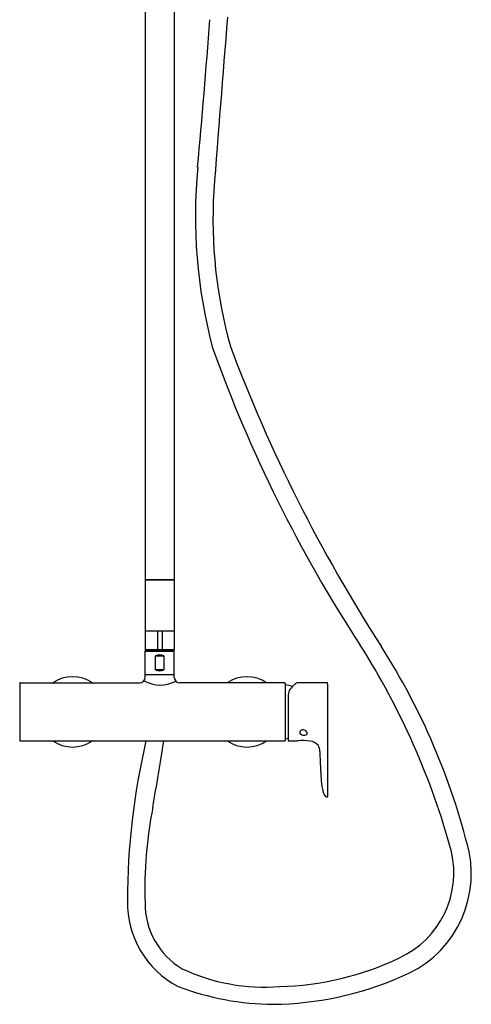
# Model space of a CAD drawing. Extents: x 3456.3 to 3471.6, y 124.8 to 186.6.
# Drawn here: x 3456.3 to 3471.6, y 124.8 to 158.1 of the extents above; entities that cross this region are included whole.
import ezdxf

# ---------------------------------------------------------------- set-up
doc = ezdxf.new("R2010")
doc.units = 0
doc.header["$LTSCALE"] = 0.64311
doc.layers.get('0').update_dxf_attribs({"color": 255, "linetype": 'CONTINUOUS'})
doc.layers.get('DEFPOINTS').update_dxf_attribs({"linetype": 'CONTINUOUS'})
doc.styles.get("Standard").update_dxf_attribs({"font": 'txt', "width": 0.8})

msp = doc.modelspace()

# ---------------------------------------------------------------- linework, layer by layer
for p, q in [((3460.573, 159.211), (3460.573, 139.177)), ((3461.557, 159.211), (3461.557, 139.177)), ((3460.573, 139.177), (3461.557, 139.177)), ((3460.573, 139.165), (3460.573, 136.813)), ((3460.573, 139.165), (3461.557, 139.165)), ((3460.741, 139.165), (3460.741, 139.177)), ((3461.39, 139.165), (3461.39, 139.177)), ((3461.557, 139.165), (3461.557, 136.813)), ((3460.573, 137.433), (3461.557, 137.433)), ((3460.987, 137.433), (3460.987, 136.803)), ((3461.144, 137.433), (3461.144, 136.803)), ((3460.573, 136.803), (3460.573, 136.764)), ((3460.573, 136.803), (3461.557, 136.803)), ((3460.573, 136.764), (3461.557, 136.764)), ((3460.573, 136.744), (3461.557, 136.744)), ((3460.573, 135.956), (3460.573, 136.744)), ((3460.65, 136.764), (3460.65, 136.744)), ((3460.75, 136.764), (3460.75, 136.744)), ((3461.481, 136.764), (3461.481, 136.744)), ((3461.557, 136.764), (3461.557, 136.803)), ((3461.557, 135.956), (3461.557, 136.744)), ((3460.928, 136.586), (3461.203, 136.586)), ((3460.928, 136.114), (3460.928, 136.586)), ((3461.203, 136.586), (3461.203, 136.114)), ((3461.203, 136.114), (3460.928, 136.114)), ((3460.573, 135.956), (3461.557, 135.956)), ((3460.573, 135.953), (3461.557, 135.953)), ((3460.573, 135.854), (3460.573, 135.953)), ((3460.705, 135.953), (3460.705, 135.956)), ((3461.426, 135.953), (3461.426, 135.956)), ((3461.557, 135.854), (3461.557, 135.953)), ((3456.321, 135.657), (3456.321, 133.728)), ((3456.341, 135.677), (3460.396, 135.677)), ((3465.299, 135.677), (3461.735, 135.677)), ((3465.319, 135.657), (3465.319, 133.728)), ((3466.735, 135.678), (3465.748, 135.678)), ((3466.76, 131.833), (3466.76, 135.547)), ((3465.422, 135.272), (3465.422, 133.706)), ((3456.341, 133.708), (3465.299, 133.708)), ((3465.422, 133.706), (3465.741, 133.716))]:
    msp.add_line(p, q)
for centre, radius, start, end in [((3176.895, 179.252), 286.648, 354.77322, 355.77566), ((4593.763, 66.738), 1134.099, 175.373319, 175.672269), ((3479.872, 151.5), 17.597, 174.6565, 194.6323), ((3478.961, 151.375), 16.091, 176.6388, 195.5415), ((3508.066, 163.201), 48.017, 199.6486, 213.1442), ((3513.804, 166.035), 53.801, 200.6472, 212.7714), ((3460.583, 136.813), 0.00984, 180, 270), ((3461.548, 136.813), 0.00984, 270, 0), ((3446.416, 123.297), 25.421, 15.1949, 32.4785), ((3449.065, 124.438), 23.15, 13.7845, 32.6058), ((3461.065, 136.263), 0.352, 66.9374, 113.0626), ((3461.065, 136.438), 0.352, 246.9374, 293.0626), ((3458.113, 134.693), 1.191, 55.7359, 124.2641), ((3460.396, 135.854), 0.177, 270.0528, 359.9472), ((3461.086, 136.675), 1.078, 239.4045, 298.9226), ((3461.735, 135.854), 0.177, 180.0528, 269.9472), ((3464.018, 134.693), 1.191, 55.7359, 124.2641), ((3456.341, 135.657), 0.0197, 90, 180), ((3465.299, 135.657), 0.0197, 360, 90), ((3465.253, 134.851), 0.759, 66.4852, 85.0317), ((3465.724, 135.277), 0.303, 144.7978, 181.0152), ((3466.382, 134.777), 1.129, 131.3637, 143.2853), ((3465.786, 135.454), 0.227, 99.539, 131.3637), ((3466.733, 135.657), 0.0205, 17.9492, 84.6503), ((3465.168, 135.498), 1.593, 1.7883, 5.9793), ((3465.91, 133.969), 0.113, 82.8753, 141.3698), ((3465.902, 133.908), 0.174, 33.5667, 82.8753), ((3465.311, 134.175), 0.395, 271.1329, 286.2686), ((3465.877, 133.998), 0.0692, 143.1342, 232.64), ((3465.958, 134.101), 0.2, 232.0782, 289.8812), ((3466, 133.967), 0.0601, 295.1096, 38.3269), ((3456.341, 133.728), 0.0197, 180, 270), ((3458.113, 134.693), 1.191, 235.7359, 304.2641), ((3484.414, 128.185), 24.446, 166.9404, 179.741), ((3358.238, 149.452), 104.158, 350.05414, 351.30613), ((3464.018, 134.693), 1.191, 235.7359, 304.2641), ((3465.299, 133.728), 0.0197, 270, 0), ((3465.852, 130.991), 2.728, 83.5643, 92.3277), ((3466.109, 133.271), 0.433, 40.1181, 83.5643), ((3465.956, 133.308), 0.541, 4.4971, 26.5738), ((3453.76, 132.511), 12.764, 0.708, 3.7706), ((3477.302, 133.001), 10.785, 181.7664, 183.3909), ((3468.427, 132.468), 1.894, 183.1786, 195.0763), ((3466.895, 132.047), 0.305, 193.6095, 226.7368), ((3466.8, 132.088), 0.287, 246.5914, 256.6276), ((3466.73, 131.839), 0.0304, 275.7782, 348.5827), ((3474.786, 128.701), 14.225, 168.806, 181.9195), ((3467.857, 129.244), 3.174, 294.8257, 13.0413), ((3467.871, 129.212), 3.751, 290.6877, 11.4027), ((3463.183, 128.241), 3.215, 179.0448, 242.3104), ((3463.127, 128.197), 2.559, 179.3948, 239.5334), ((3464.898, 135.277), 9.893, 271.3416, 295.7057), ((3464.624, 131.929), 6.562, 244.788, 274.4162), ((3464.799, 135.784), 10.998, 270.6139, 293.5675), ((3464.967, 133.927), 9.14, 248.9852, 269.688)]:
    msp.add_arc(centre, radius, start, end)

# ---------------------------------------------------------------- texts
at = {"layer": 'DEFPOINTS'}
for tag, p, s in [('MODELNUMBER', (3461.066, 134.691), 'K-97826T-4E'), ('TRADENAME', (3461.066, 134.689), 'ALEO'), ('PRODUCT', (3461.066, 134.687), 'BATH AND SHOWER FAUCET')]:
    msp.add_attdef(tag, p, s, height=0.001, dxfattribs=at)

doc.saveas('drawing.dxf')
